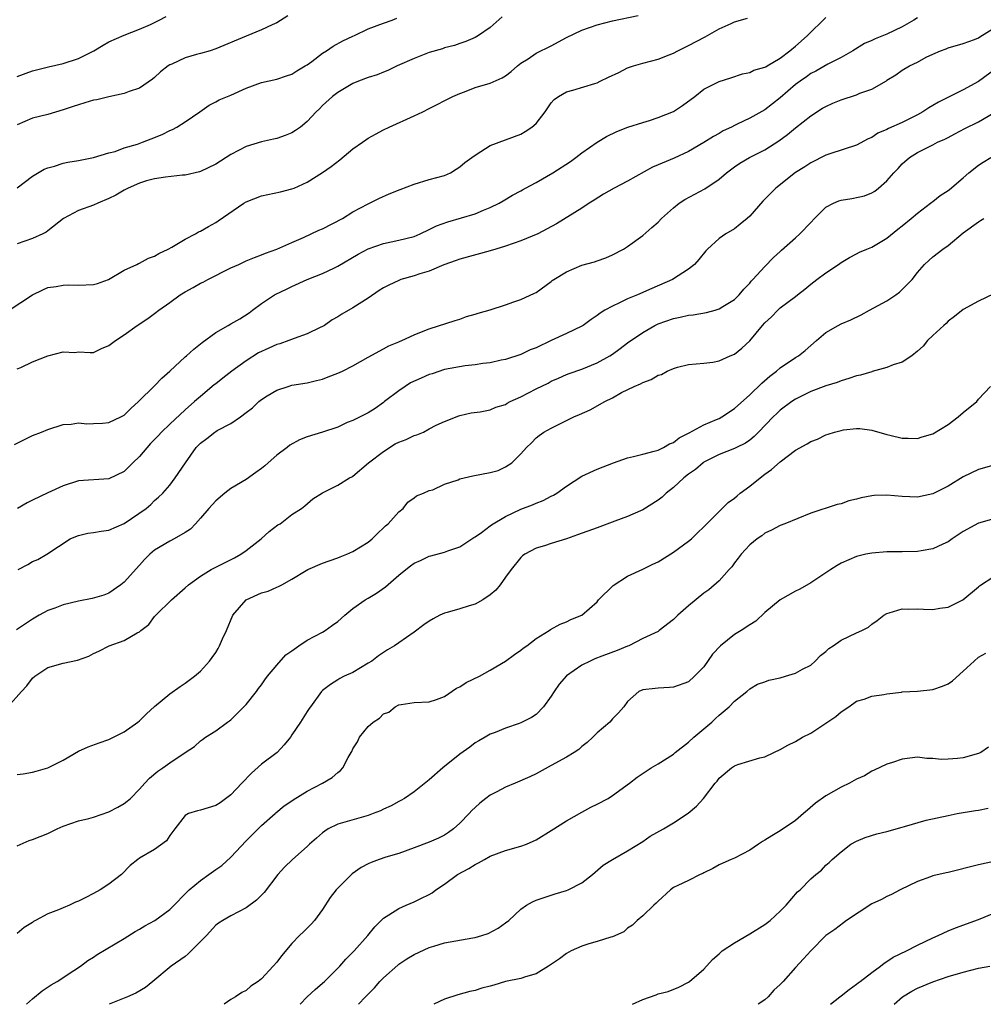
# Model space of a CAD drawing. Units: inches. Extents: x 2520000 to 2523000, y 1539000 to 1542000.
# Drawn here: x 2520465 to 2520592, y 1539000 to 1539129 of the extents above; entities that cross this region are included whole.
import ezdxf

# ---------------------------------------------------------------- set-up
doc = ezdxf.new("R2010")
doc.units = ezdxf.units.IN
doc.header["$MEASUREMENT"] = 0
doc.layers.add('LD25201539_2ft', color=74, linetype='Continuous')

msp = doc.modelspace()

# ---------------------------------------------------------------- linework, layer by layer
at = {"layer": 'LD25201539_2ft'}
for points, elevation in [([(2520463.93, 1539091), (2520467, 1539093), (2520468.34, 1539093.66), (2520469, 1539093.96), (2520470.11, 1539094.11), (2520471, 1539094.28), (2520471.7, 1539094.3), (2520473, 1539094.26), (2520475, 1539094.37), (2520475.5, 1539094.5), (2520476.97, 1539095), (2520479, 1539096.25), (2520480.67, 1539097), (2520480.88, 1539097.12), (2520481, 1539097.15), (2520482.18, 1539097.82), (2520483, 1539098.07), (2520483.57, 1539098.43), (2520484.78, 1539099), (2520485.27, 1539099.27), (2520487, 1539100.31), (2520488.36, 1539101), (2520488.76, 1539101.24), (2520489, 1539101.33), (2520490.05, 1539101.95), (2520491, 1539102.5), (2520491.31, 1539102.69), (2520494.68, 1539105), (2520495, 1539105.2), (2520497, 1539105.99), (2520499.5, 1539106.5), (2520501, 1539106.89), (2520501.29, 1539107), (2520503, 1539107.76), (2520505, 1539109.02), (2520506.16, 1539109.84), (2520507.29, 1539110.71), (2520509, 1539112.14), (2520510.25, 1539113), (2520510.68, 1539113.32), (2520511, 1539113.54), (2520511.93, 1539114.07), (2520513, 1539114.64), (2520513.74, 1539115), (2520517, 1539116.45), (2520518.14, 1539117), (2520519, 1539117.42), (2520522.07, 1539119), (2520523, 1539119.41), (2520523.63, 1539119.63), (2520525, 1539120.16), (2520527, 1539120.77), (2520528.57, 1539121.43), (2520529, 1539121.71), (2520529.73, 1539122.27), (2520530.56, 1539123), (2520531, 1539123.35), (2520531.95, 1539123.95), (2520533, 1539124.66), (2520535, 1539125.65), (2520537, 1539126.72), (2520539, 1539127.7), (2520541, 1539128.39), (2520543, 1539128.9), (2520546.39, 1539129.61)], 7848), ([(2520500.44, 1539129.56), (2520499, 1539128.66), (2520498.39, 1539128.39), (2520497, 1539127.72), (2520495, 1539126.93), (2520491, 1539125.23), (2520490.28, 1539125), (2520489, 1539124.65), (2520488.49, 1539124.49), (2520487, 1539124.08), (2520485.25, 1539123.25), (2520485, 1539123.15), (2520484.76, 1539123), (2520483.76, 1539122.24), (2520483, 1539121.5), (2520482.72, 1539121.28), (2520481, 1539120.1), (2520479.66, 1539119.66), (2520479, 1539119.39), (2520477, 1539118.96), (2520475.42, 1539118.58), (2520475, 1539118.5), (2520473.85, 1539118.15), (2520473, 1539117.92), (2520472.32, 1539117.68), (2520471, 1539117.26), (2520469, 1539116.66), (2520467, 1539116.14), (2520465, 1539115.29)], 7842), ([(2520465, 1539121.64), (2520467, 1539122.37), (2520469.1, 1539122.9), (2520471, 1539123.32), (2520473, 1539123.97), (2520475.05, 1539125), (2520476.25, 1539125.75), (2520477, 1539126.17), (2520479, 1539127.04), (2520481, 1539127.83), (2520482.46, 1539128.46), (2520483.6, 1539129), (2520484.52, 1539129.48)], 7840), ([(2520528.55, 1539129.45), (2520527, 1539128.05), (2520525.46, 1539127), (2520525, 1539126.73), (2520523.79, 1539126.21), (2520523, 1539125.96), (2520522.3, 1539125.7), (2520521, 1539125.36), (2520520.73, 1539125.27), (2520519, 1539124.77), (2520517, 1539124), (2520514.8, 1539123), (2520513.58, 1539122.42), (2520513, 1539122.17), (2520512.15, 1539121.85), (2520511, 1539121.47), (2520509.72, 1539121), (2520509, 1539120.71), (2520507, 1539119.54), (2520506.3, 1539119), (2520505, 1539117.8), (2520504.61, 1539117.39), (2520504.18, 1539117), (2520503, 1539115.71), (2520502.12, 1539115), (2520501.47, 1539114.53), (2520501, 1539114.25), (2520500.11, 1539113.89), (2520499, 1539113.49), (2520498.6, 1539113.4), (2520497, 1539113.07), (2520495, 1539112.46), (2520493, 1539111.38), (2520491, 1539110.14), (2520489, 1539109.17), (2520488.87, 1539109.13), (2520487, 1539108.68), (2520486.67, 1539108.67), (2520484.44, 1539108.44), (2520483, 1539108.21), (2520481.94, 1539107.94), (2520481, 1539107.65), (2520479.51, 1539107), (2520479.19, 1539106.81), (2520479, 1539106.73), (2520477.93, 1539106.07), (2520477, 1539105.61), (2520475.54, 1539105), (2520475, 1539104.75), (2520473, 1539104.05), (2520471.04, 1539103), (2520469, 1539101.4), (2520468.77, 1539101.23), (2520468.33, 1539101), (2520467, 1539100.39), (2520465, 1539099.67)], 7846), ([(2520464.62, 1539073.38), (2520465.94, 1539074.06), (2520467, 1539074.56), (2520468.18, 1539075), (2520469, 1539075.35), (2520471, 1539076), (2520472.07, 1539076.07), (2520473, 1539076.21), (2520474.09, 1539076.09), (2520475, 1539076.12), (2520476.18, 1539076.18), (2520477, 1539076.27), (2520478.56, 1539077), (2520479, 1539077.23), (2520479.88, 1539078.12), (2520480.88, 1539079), (2520483, 1539081.07), (2520483.93, 1539082.07), (2520484.97, 1539083), (2520487, 1539084.87), (2520487.16, 1539085), (2520488.13, 1539085.87), (2520489.23, 1539086.77), (2520491, 1539088.07), (2520492.63, 1539089), (2520493, 1539089.19), (2520494.15, 1539089.85), (2520495.37, 1539090.63), (2520495.83, 1539091), (2520497, 1539091.86), (2520498.72, 1539093), (2520498.9, 1539093.1), (2520500.28, 1539093.73), (2520501, 1539094.08), (2520503, 1539095), (2520505, 1539095.79), (2520506.56, 1539096.56), (2520507, 1539096.76), (2520509.66, 1539098.34), (2520511, 1539099.05), (2520513, 1539099.73), (2520515, 1539100.16), (2520517, 1539100.66), (2520517.79, 1539101), (2520519, 1539101.56), (2520519.95, 1539102.05), (2520521.42, 1539102.58), (2520525, 1539103.64), (2520526.12, 1539104.12), (2520527, 1539104.45), (2520528.16, 1539105), (2520528.69, 1539105.31), (2520529.92, 1539106.08), (2520531, 1539106.63), (2520531.22, 1539106.78), (2520531.62, 1539107), (2520533, 1539107.72), (2520535.18, 1539109), (2520537.5, 1539110.5), (2520538.23, 1539111), (2520539, 1539111.6), (2520541, 1539113), (2520542.24, 1539113.76), (2520543.57, 1539114.43), (2520545.04, 1539114.96), (2520547, 1539115.6), (2520547.86, 1539115.86), (2520549, 1539116.24), (2520551, 1539117.04), (2520552.19, 1539117.81), (2520553.82, 1539119), (2520555, 1539119.95), (2520557, 1539120.97), (2520558.54, 1539121.46), (2520560.04, 1539121.96), (2520561, 1539122.15), (2520561.56, 1539122.44), (2520563, 1539122.83), (2520563.1, 1539122.9), (2520563.28, 1539123), (2520565, 1539124.02), (2520566.27, 1539125), (2520567, 1539125.59), (2520567.74, 1539126.26), (2520568.6, 1539127), (2520571, 1539129.37)], 7852), ([(2520465, 1539083.28), (2520465.46, 1539083.46), (2520467, 1539084.2), (2520469, 1539084.99), (2520471, 1539085.52), (2520472.54, 1539085.46), (2520473, 1539085.53), (2520474.56, 1539085.44), (2520475, 1539085.44), (2520476.02, 1539085.98), (2520477, 1539086.34), (2520477.85, 1539087), (2520479, 1539087.77), (2520480.7, 1539089), (2520482.09, 1539089.91), (2520483, 1539090.56), (2520483.54, 1539091), (2520485, 1539092.01), (2520486.36, 1539093), (2520487, 1539093.4), (2520488.04, 1539093.96), (2520489, 1539094.51), (2520489.34, 1539094.66), (2520489.99, 1539095), (2520493, 1539096.52), (2520494.02, 1539097), (2520495, 1539097.44), (2520496.11, 1539097.89), (2520497, 1539098.23), (2520497.53, 1539098.47), (2520499, 1539098.98), (2520501, 1539099.88), (2520502.5, 1539100.5), (2520504.54, 1539101.46), (2520505, 1539101.65), (2520507.62, 1539103), (2520509, 1539103.87), (2520511, 1539104.94), (2520512.37, 1539105.63), (2520513.75, 1539106.25), (2520515.17, 1539106.83), (2520517, 1539107.53), (2520519, 1539108.11), (2520521, 1539108.65), (2520521.77, 1539109), (2520522.54, 1539109.46), (2520523, 1539109.76), (2520523.65, 1539110.35), (2520524.58, 1539111), (2520525, 1539111.32), (2520525.77, 1539111.77), (2520527, 1539112.57), (2520531, 1539114.08), (2520531.58, 1539114.42), (2520532.44, 1539115), (2520533, 1539115.48), (2520534.21, 1539117), (2520535, 1539118.15), (2520535.39, 1539118.61), (2520535.92, 1539119), (2520537, 1539119.62), (2520537.82, 1539119.82), (2520540.7, 1539120.7), (2520541, 1539120.81), (2520541.42, 1539121), (2520542.48, 1539121.52), (2520543.84, 1539122.16), (2520545, 1539122.74), (2520545.78, 1539123), (2520547, 1539123.38), (2520549, 1539123.89), (2520550.45, 1539124.45), (2520551, 1539124.68), (2520551.59, 1539125), (2520552.53, 1539125.47), (2520553, 1539125.69), (2520555.16, 1539126.84), (2520557, 1539127.87), (2520558.58, 1539128.58), (2520559, 1539128.77), (2520560.71, 1539129.29)], 7850), ([(2520465, 1539107.03), (2520467, 1539108.55), (2520468.53, 1539109.46), (2520469, 1539109.67), (2520469.89, 1539109.89), (2520471, 1539110.27), (2520471.6, 1539110.4), (2520473, 1539110.62), (2520475, 1539110.99), (2520477, 1539111.61), (2520477.81, 1539111.81), (2520479, 1539112.25), (2520480.77, 1539112.77), (2520481.42, 1539113), (2520482.54, 1539113.46), (2520483.98, 1539114.02), (2520485, 1539114.54), (2520485.33, 1539114.67), (2520485.93, 1539115), (2520487, 1539115.69), (2520488.93, 1539117), (2520490.14, 1539117.86), (2520491, 1539118.31), (2520491.44, 1539118.56), (2520493, 1539119.19), (2520495, 1539120.08), (2520497, 1539120.85), (2520499, 1539121.28), (2520500.28, 1539121.72), (2520501, 1539121.95), (2520501.63, 1539122.37), (2520502.73, 1539123), (2520503, 1539123.17), (2520503.61, 1539123.61), (2520505, 1539124.66), (2520505.53, 1539125), (2520506.39, 1539125.61), (2520507.69, 1539126.31), (2520509, 1539126.92), (2520509.2, 1539127), (2520511, 1539127.85), (2520513, 1539128.62), (2520514.14, 1539129), (2520514.74, 1539129.26)], 7844), ([(2520583, 1539129.3), (2520582.51, 1539129), (2520581, 1539128.12), (2520579, 1539127.17), (2520577.44, 1539126.56), (2520577, 1539126.32), (2520576.06, 1539125.94), (2520574.53, 1539125), (2520573, 1539124.13), (2520571.23, 1539123.23), (2520569.68, 1539122.32), (2520569, 1539122), (2520568.43, 1539121.57), (2520567.6, 1539121), (2520567, 1539120.56), (2520565, 1539118.84), (2520563, 1539117.26), (2520561, 1539116.16), (2520559.38, 1539115.38), (2520559, 1539115.21), (2520558.6, 1539115), (2520557.52, 1539114.48), (2520557, 1539114.17), (2520556.24, 1539113.76), (2520555, 1539112.96), (2520553, 1539111.79), (2520551.08, 1539110.92), (2520549, 1539110.05), (2520548.27, 1539109.73), (2520545, 1539107.91), (2520543.23, 1539107), (2520541.82, 1539106.18), (2520540.6, 1539105.4), (2520539.95, 1539105), (2520539, 1539104.37), (2520535.69, 1539102.31), (2520533.22, 1539101), (2520531, 1539100.08), (2520529, 1539099.38), (2520527.73, 1539099), (2520527, 1539098.76), (2520523, 1539097.69), (2520522.51, 1539097.49), (2520520.92, 1539096.92), (2520519, 1539096.09), (2520517.75, 1539095.75), (2520517, 1539095.49), (2520515.28, 1539095), (2520515, 1539094.9), (2520513.71, 1539094.29), (2520513, 1539093.9), (2520512.45, 1539093.55), (2520511, 1539092.56), (2520509, 1539091.31), (2520507.52, 1539090.48), (2520507, 1539090.12), (2520506.27, 1539089.73), (2520505.25, 1539089), (2520505, 1539088.84), (2520504.71, 1539088.71), (2520503, 1539087.88), (2520501.28, 1539087.28), (2520500.61, 1539087), (2520499.41, 1539086.59), (2520499, 1539086.47), (2520497.97, 1539086.03), (2520496.61, 1539085.39), (2520495, 1539084.37), (2520493.13, 1539083), (2520491.92, 1539082.08), (2520491, 1539081.34), (2520490.8, 1539081.2), (2520489, 1539079.69), (2520488.24, 1539079), (2520487, 1539077.94), (2520485, 1539076.07), (2520483.91, 1539075), (2520483.47, 1539074.53), (2520482.47, 1539073.53), (2520481, 1539071.82), (2520480.13, 1539071), (2520479.58, 1539070.42), (2520479, 1539069.85), (2520477, 1539068.88), (2520473, 1539068.6), (2520471, 1539067.98), (2520469, 1539067.06), (2520467, 1539066.09), (2520466.28, 1539065.72), (2520465.02, 1539065)], 7854), ([(2520465.12, 1539057), (2520466.36, 1539057.64), (2520467, 1539058.04), (2520467.7, 1539058.3), (2520468.87, 1539059), (2520471.94, 1539061), (2520472.66, 1539061.34), (2520473, 1539061.47), (2520474.24, 1539061.76), (2520475, 1539061.86), (2520475.97, 1539062.03), (2520477, 1539062.15), (2520479, 1539063.01), (2520481.87, 1539065), (2520482.49, 1539065.51), (2520483, 1539066.04), (2520483.52, 1539066.48), (2520484.08, 1539067), (2520485, 1539068.06), (2520485.71, 1539069), (2520487.05, 1539071), (2520488.45, 1539073), (2520489, 1539073.56), (2520489.85, 1539074.15), (2520490.88, 1539075), (2520491, 1539075.08), (2520491.2, 1539075.2), (2520493, 1539076.12), (2520494.27, 1539077), (2520495, 1539077.59), (2520495.82, 1539078.18), (2520496.65, 1539079), (2520497, 1539079.28), (2520497.75, 1539079.75), (2520499, 1539080.49), (2520500.52, 1539081), (2520501, 1539081.14), (2520503, 1539081.45), (2520504.23, 1539081.77), (2520505, 1539081.93), (2520505.74, 1539082.27), (2520507, 1539082.72), (2520507.62, 1539083), (2520509, 1539083.71), (2520511, 1539084.84), (2520513, 1539085.91), (2520513.7, 1539086.3), (2520515, 1539086.84), (2520515.1, 1539086.9), (2520515.39, 1539087), (2520517, 1539087.76), (2520518.22, 1539088.22), (2520519, 1539088.56), (2520522.38, 1539089.62), (2520523, 1539089.82), (2520523.86, 1539090.14), (2520525, 1539090.45), (2520525.4, 1539090.6), (2520527, 1539091.03), (2520529, 1539091.69), (2520530.08, 1539092.08), (2520531, 1539092.39), (2520532.8, 1539093.2), (2520533, 1539093.32), (2520535, 1539094.75), (2520535.13, 1539094.87), (2520535.31, 1539095), (2520537, 1539096.02), (2520539, 1539096.9), (2520540.67, 1539097.33), (2520541, 1539097.47), (2520542.16, 1539097.84), (2520543, 1539098.23), (2520544.45, 1539099), (2520545, 1539099.34), (2520547, 1539100.79), (2520548.17, 1539101.83), (2520549, 1539102.53), (2520549.44, 1539103), (2520551, 1539104.39), (2520551.74, 1539105), (2520552.48, 1539105.52), (2520555.11, 1539106.89), (2520557, 1539108.18), (2520557.95, 1539109), (2520559, 1539109.79), (2520559.73, 1539110.27), (2520560.97, 1539111), (2520563, 1539112.03), (2520564.82, 1539113.18), (2520565.97, 1539114.03), (2520567, 1539114.9), (2520569, 1539116.47), (2520570.55, 1539117.45), (2520571, 1539117.7), (2520571.89, 1539118.11), (2520573, 1539118.58), (2520575, 1539119.23), (2520575.42, 1539119.42), (2520577, 1539119.95), (2520578.93, 1539121.07), (2520579, 1539121.14), (2520580.14, 1539121.86), (2520581, 1539122.45), (2520581.96, 1539123), (2520583, 1539123.5), (2520584.14, 1539124.14), (2520585, 1539124.57), (2520586, 1539125), (2520586.74, 1539125.26), (2520587, 1539125.4), (2520589, 1539125.95), (2520590.47, 1539126.47), (2520591, 1539126.7), (2520591.17, 1539126.83), (2520593, 1539127.97)], 7856), ([(2520593.32, 1539122.68), (2520591, 1539120.95), (2520589, 1539119.87), (2520587.08, 1539118.92), (2520585.75, 1539118.25), (2520585, 1539117.8), (2520584.47, 1539117.53), (2520583.71, 1539117), (2520583, 1539116.61), (2520581, 1539115.61), (2520579.21, 1539114.79), (2520579, 1539114.66), (2520577.81, 1539114.19), (2520577, 1539113.61), (2520576.54, 1539113.46), (2520575, 1539112.63), (2520571.49, 1539111.49), (2520571, 1539111.31), (2520569, 1539110.32), (2520568.23, 1539109.77), (2520567, 1539109.06), (2520564.44, 1539107), (2520563.73, 1539106.27), (2520562.73, 1539105.27), (2520561, 1539103.31), (2520560.68, 1539103), (2520559.75, 1539102.25), (2520559, 1539101.67), (2520557.86, 1539101), (2520557, 1539100.4), (2520555.47, 1539099), (2520555.24, 1539098.76), (2520554.35, 1539097.65), (2520553.77, 1539097), (2520553, 1539096.36), (2520550.89, 1539095), (2520548.17, 1539093.83), (2520546.29, 1539093), (2520545, 1539092.46), (2520543.94, 1539091.94), (2520543, 1539091.53), (2520542.02, 1539091), (2520541.39, 1539090.61), (2520541, 1539090.3), (2520540.22, 1539089.78), (2520539.17, 1539089), (2520539, 1539088.9), (2520537, 1539087.92), (2520535, 1539087), (2520533, 1539086.05), (2520532.22, 1539085.78), (2520531, 1539085.18), (2520529, 1539084.54), (2520528.42, 1539084.42), (2520527, 1539084.1), (2520526, 1539084), (2520525, 1539083.81), (2520523.69, 1539083.69), (2520521, 1539083.2), (2520519.36, 1539082.64), (2520519, 1539082.54), (2520517.93, 1539082.07), (2520516.55, 1539081.45), (2520515.82, 1539081), (2520515, 1539080.4), (2520513.12, 1539079), (2520513, 1539078.89), (2520511.9, 1539078.1), (2520511, 1539077.55), (2520509, 1539076.54), (2520508.25, 1539076.25), (2520507, 1539075.66), (2520505, 1539075.01), (2520503, 1539074.39), (2520502.01, 1539073.99), (2520500.7, 1539073.3), (2520500.35, 1539073), (2520499, 1539071.97), (2520497.88, 1539071), (2520497.43, 1539070.57), (2520497, 1539070.22), (2520496.28, 1539069.72), (2520495, 1539068.8), (2520493, 1539067.6), (2520492.19, 1539067), (2520491, 1539065.99), (2520490.11, 1539065), (2520489, 1539063.71), (2520488.36, 1539063), (2520487.7, 1539062.3), (2520487, 1539061.84), (2520485.56, 1539061), (2520485, 1539060.7), (2520483, 1539059.53), (2520482.35, 1539059), (2520481.69, 1539058.31), (2520481, 1539057.57), (2520479, 1539055.35), (2520478.57, 1539055), (2520477, 1539053.91), (2520476.36, 1539053.64), (2520474.82, 1539053.18), (2520473, 1539052.84), (2520471, 1539052.36), (2520469.93, 1539051.93), (2520469, 1539051.61), (2520467.87, 1539051), (2520467, 1539050.49), (2520464.9, 1539049.1)], 7858), ([(2520463.75, 1539039), (2520465.54, 1539041), (2520466.26, 1539041.74), (2520467, 1539042.74), (2520467.28, 1539043), (2520469, 1539044.13), (2520471, 1539044.72), (2520472.88, 1539045.12), (2520474.36, 1539045.64), (2520475, 1539045.98), (2520475.7, 1539046.3), (2520477.02, 1539047), (2520479, 1539047.67), (2520480.69, 1539048.69), (2520481, 1539048.83), (2520481.18, 1539049), (2520482.22, 1539049.78), (2520483, 1539050.84), (2520483.08, 1539050.92), (2520483.14, 1539051), (2520485.19, 1539053), (2520487, 1539054.58), (2520487.44, 1539055), (2520489, 1539056.12), (2520490.42, 1539057), (2520491, 1539057.31), (2520492.14, 1539057.86), (2520493.46, 1539058.54), (2520494.28, 1539059), (2520495, 1539059.5), (2520496.98, 1539061), (2520498.03, 1539061.97), (2520499.16, 1539062.84), (2520499.44, 1539063), (2520501, 1539064.19), (2520502.26, 1539065), (2520502.67, 1539065.33), (2520503.75, 1539066.25), (2520505, 1539067.06), (2520507, 1539068.04), (2520508.56, 1539069), (2520508.84, 1539069.16), (2520509, 1539069.22), (2520511.04, 1539071), (2520513, 1539072.48), (2520514.55, 1539073.45), (2520515, 1539073.68), (2520515.96, 1539074.04), (2520517, 1539074.57), (2520517.37, 1539074.63), (2520518.23, 1539075), (2520519, 1539075.45), (2520519.91, 1539075.91), (2520521, 1539076.38), (2520522.87, 1539077.13), (2520523, 1539077.18), (2520524.48, 1539077.52), (2520525.66, 1539077.66), (2520527, 1539077.91), (2520527.73, 1539078.27), (2520529, 1539078.64), (2520529.21, 1539078.79), (2520529.61, 1539079), (2520531, 1539079.65), (2520533, 1539080.68), (2520534.57, 1539081.43), (2520535, 1539081.67), (2520535.94, 1539082.06), (2520537, 1539082.54), (2520537.33, 1539082.67), (2520539, 1539083.26), (2520541, 1539084.07), (2520542.65, 1539085), (2520543, 1539085.23), (2520544.03, 1539085.97), (2520545, 1539086.7), (2520547, 1539088.08), (2520548.56, 1539089), (2520549, 1539089.21), (2520551, 1539089.92), (2520551.91, 1539090.09), (2520553, 1539090.33), (2520553.61, 1539090.39), (2520555.33, 1539090.67), (2520556.48, 1539091), (2520557, 1539091.17), (2520557.47, 1539091.47), (2520559, 1539092.41), (2520559.64, 1539093), (2520560.25, 1539093.75), (2520561, 1539094.52), (2520561.21, 1539094.79), (2520561.43, 1539095), (2520563, 1539096.72), (2520564.11, 1539097.89), (2520565, 1539098.7), (2520565.15, 1539098.85), (2520567, 1539100.46), (2520567.59, 1539101), (2520569, 1539102.47), (2520569.49, 1539103), (2520571, 1539104.5), (2520571.98, 1539105), (2520572.69, 1539105.31), (2520573, 1539105.41), (2520574.39, 1539105.61), (2520576.03, 1539105.97), (2520577, 1539106.36), (2520577.4, 1539106.6), (2520577.88, 1539107), (2520579, 1539107.96), (2520579.91, 1539109), (2520580.45, 1539109.55), (2520581, 1539110.16), (2520581.96, 1539111), (2520583, 1539111.65), (2520584.38, 1539112.38), (2520585, 1539112.68), (2520585.62, 1539113), (2520586.6, 1539113.4), (2520587, 1539113.63), (2520587.91, 1539114.09), (2520589.21, 1539114.79), (2520591, 1539115.69), (2520593, 1539116.88)], 7860), ([(2520465, 1539030.12), (2520465.78, 1539030.22), (2520467, 1539030.44), (2520467.45, 1539030.55), (2520469, 1539031), (2520471, 1539032.02), (2520473, 1539033.17), (2520474.27, 1539033.73), (2520475.72, 1539034.28), (2520477, 1539034.7), (2520477.6, 1539035), (2520479, 1539035.71), (2520480.81, 1539037), (2520481, 1539037.16), (2520481.94, 1539038.06), (2520483, 1539039.02), (2520485, 1539040.71), (2520486.35, 1539041.65), (2520487, 1539042.08), (2520488.22, 1539043), (2520489, 1539043.69), (2520490.17, 1539045), (2520490.54, 1539045.46), (2520491, 1539046.13), (2520491.34, 1539046.66), (2520491.52, 1539047), (2520491.89, 1539047.89), (2520492.4, 1539049), (2520493.26, 1539051), (2520495, 1539053), (2520497, 1539053.92), (2520497.86, 1539054.14), (2520499, 1539054.7), (2520499.24, 1539054.76), (2520499.66, 1539055), (2520501, 1539055.72), (2520502.88, 1539056.88), (2520503.1, 1539057), (2520505, 1539057.83), (2520505.86, 1539058.14), (2520507, 1539058.51), (2520507.33, 1539058.67), (2520508.19, 1539059), (2520509, 1539059.34), (2520511, 1539060.6), (2520511.5, 1539061), (2520512.24, 1539061.76), (2520513, 1539062.45), (2520513.27, 1539062.73), (2520513.59, 1539063), (2520515, 1539064.55), (2520515.58, 1539065), (2520516.18, 1539065.82), (2520517, 1539066.37), (2520517.33, 1539066.67), (2520518.23, 1539067), (2520519, 1539067.35), (2520519.46, 1539067.46), (2520521, 1539068.18), (2520522.77, 1539068.77), (2520523, 1539068.87), (2520524.72, 1539069.28), (2520527, 1539069.7), (2520528.01, 1539069.99), (2520529, 1539070.45), (2520529.82, 1539071), (2520531, 1539072.18), (2520531.76, 1539073), (2520532.39, 1539073.61), (2520533, 1539074.26), (2520533.42, 1539074.58), (2520534.03, 1539075), (2520535, 1539075.52), (2520537.95, 1539077), (2520538.7, 1539077.3), (2520540.09, 1539077.91), (2520542, 1539079), (2520543, 1539079.52), (2520544.18, 1539080.18), (2520545.88, 1539081), (2520546.68, 1539081.32), (2520547, 1539081.52), (2520548.09, 1539081.91), (2520549, 1539082.47), (2520549.42, 1539082.58), (2520550.19, 1539083), (2520551, 1539083.35), (2520551.52, 1539083.52), (2520553, 1539083.86), (2520555, 1539084.05), (2520556.19, 1539084.19), (2520557, 1539084.37), (2520558.46, 1539085), (2520559, 1539085.21), (2520559.98, 1539086.02), (2520561, 1539086.97), (2520562.68, 1539089), (2520563, 1539089.33), (2520563.87, 1539090.13), (2520564.69, 1539091), (2520565, 1539091.28), (2520567, 1539092.8), (2520567.28, 1539093), (2520568.25, 1539093.75), (2520569, 1539094.42), (2520569.82, 1539095), (2520571, 1539095.9), (2520572.66, 1539097), (2520573, 1539097.25), (2520574.09, 1539097.91), (2520575, 1539098.36), (2520575.41, 1539098.59), (2520576.37, 1539099), (2520577, 1539099.24), (2520579, 1539100.41), (2520580.41, 1539101.59), (2520581, 1539102.04), (2520582.18, 1539103), (2520583, 1539103.72), (2520584.71, 1539105), (2520584.86, 1539105.14), (2520585, 1539105.22), (2520585.99, 1539106.01), (2520587, 1539106.66), (2520587.19, 1539106.81), (2520589, 1539108.34), (2520589.74, 1539109), (2520591, 1539110.01), (2520591.6, 1539110.4), (2520592.6, 1539111)], 7862), ([(2520465, 1539020.79), (2520466.53, 1539021.47), (2520467, 1539021.61), (2520469, 1539022.41), (2520470.21, 1539023), (2520471, 1539023.34), (2520473, 1539024.03), (2520474.36, 1539024.36), (2520475, 1539024.54), (2520477, 1539025.21), (2520478.17, 1539025.83), (2520479, 1539026.33), (2520479.39, 1539026.61), (2520479.82, 1539027), (2520481, 1539028.21), (2520481.7, 1539029), (2520482.34, 1539029.66), (2520483.43, 1539030.57), (2520484.07, 1539031), (2520485, 1539031.67), (2520487, 1539033.03), (2520488.22, 1539033.78), (2520489, 1539034.53), (2520489.28, 1539034.72), (2520489.67, 1539035), (2520491, 1539035.85), (2520492.55, 1539037), (2520492.83, 1539037.17), (2520493, 1539037.3), (2520495, 1539039.3), (2520496.34, 1539041), (2520496.61, 1539041.39), (2520497, 1539041.89), (2520497.45, 1539042.55), (2520497.81, 1539043), (2520499, 1539044.45), (2520500.19, 1539045.81), (2520501, 1539046.35), (2520501.92, 1539047), (2520503, 1539047.72), (2520505, 1539048.79), (2520505.36, 1539049), (2520506.32, 1539049.68), (2520507, 1539050.19), (2520507.94, 1539051), (2520509, 1539051.87), (2520510.59, 1539053), (2520511, 1539053.26), (2520512.09, 1539053.91), (2520513.26, 1539054.74), (2520515, 1539056.24), (2520515.92, 1539057), (2520516.54, 1539057.46), (2520517, 1539057.82), (2520517.84, 1539058.16), (2520519, 1539058.76), (2520519.21, 1539058.79), (2520521, 1539059.27), (2520521.44, 1539059.44), (2520523, 1539059.97), (2520524.82, 1539061.18), (2520525, 1539061.26), (2520525.85, 1539061.85), (2520527, 1539062.71), (2520527.16, 1539062.84), (2520529, 1539063.96), (2520531, 1539064.89), (2520532.52, 1539065.48), (2520533, 1539065.7), (2520533.95, 1539066.05), (2520535, 1539066.6), (2520535.28, 1539066.72), (2520535.74, 1539067), (2520537, 1539067.91), (2520539, 1539069.24), (2520541, 1539070.14), (2520543.14, 1539071), (2520545, 1539071.63), (2520545.79, 1539071.79), (2520547, 1539072.11), (2520548.49, 1539072.49), (2520549, 1539072.65), (2520549.71, 1539073), (2520550.51, 1539073.49), (2520551, 1539073.66), (2520551.75, 1539074.25), (2520553, 1539074.87), (2520553.08, 1539074.92), (2520555, 1539075.94), (2520556.65, 1539076.65), (2520557, 1539076.81), (2520557.37, 1539077), (2520559, 1539078.1), (2520561, 1539079.9), (2520562.58, 1539081.42), (2520563.65, 1539082.35), (2520564.5, 1539083), (2520565, 1539083.44), (2520567, 1539084.77), (2520567.4, 1539085), (2520568.28, 1539085.72), (2520569, 1539086.37), (2520569.78, 1539087), (2520571, 1539088.06), (2520572.62, 1539089), (2520573, 1539089.19), (2520574.28, 1539089.72), (2520575.61, 1539090.39), (2520576.69, 1539091), (2520579, 1539092.22), (2520580.16, 1539093), (2520580.65, 1539093.35), (2520581, 1539093.69), (2520582.28, 1539095), (2520583, 1539095.95), (2520583.93, 1539097), (2520584.5, 1539097.5), (2520585, 1539097.97), (2520586.34, 1539099), (2520587, 1539099.45), (2520589, 1539101.12), (2520591, 1539102.58), (2520591.27, 1539102.73), (2520591.69, 1539103)], 7864), ([(2520593, 1539093.12), (2520591, 1539092.19), (2520589, 1539091.1), (2520587.85, 1539090.15), (2520587, 1539089.53), (2520586.74, 1539089.26), (2520586.44, 1539089), (2520585, 1539087.68), (2520584.31, 1539087), (2520583.73, 1539086.27), (2520583, 1539085.62), (2520582.26, 1539085), (2520581, 1539084.16), (2520579.82, 1539083.82), (2520579, 1539083.46), (2520577.06, 1539082.94), (2520577, 1539082.93), (2520575.52, 1539082.48), (2520575, 1539082.37), (2520573.98, 1539082.02), (2520573, 1539081.73), (2520572.48, 1539081.52), (2520571, 1539081.06), (2520569, 1539080.31), (2520567, 1539079.32), (2520566.54, 1539079), (2520565, 1539077.87), (2520564.55, 1539077.45), (2520564.09, 1539077), (2520562.14, 1539075), (2520561.59, 1539074.41), (2520561, 1539073.94), (2520560.44, 1539073.56), (2520559.28, 1539073), (2520559, 1539072.85), (2520557, 1539072.07), (2520555, 1539071.08), (2520554.89, 1539071), (2520553.88, 1539070.12), (2520553, 1539069.5), (2520552.38, 1539069), (2520551, 1539067.73), (2520550.05, 1539067), (2520549.51, 1539066.49), (2520549, 1539066.07), (2520547, 1539064.8), (2520546.67, 1539064.67), (2520545, 1539063.93), (2520543.33, 1539063.33), (2520541, 1539062.47), (2520538.45, 1539061.55), (2520536.97, 1539061.03), (2520535, 1539060.41), (2520534.11, 1539060.11), (2520533, 1539059.79), (2520531.53, 1539059), (2520531.23, 1539058.77), (2520531, 1539058.57), (2520529.72, 1539057), (2520529, 1539056.01), (2520528.28, 1539055), (2520527.73, 1539054.27), (2520527, 1539053.67), (2520526.02, 1539053), (2520525, 1539052.46), (2520524.24, 1539052.24), (2520523, 1539051.84), (2520521.36, 1539051.36), (2520521, 1539051.28), (2520520.38, 1539051), (2520519.49, 1539050.51), (2520519, 1539050.22), (2520518.27, 1539049.73), (2520517, 1539048.79), (2520515, 1539047.39), (2520514.42, 1539047), (2520513.54, 1539046.46), (2520513, 1539046.1), (2520512.34, 1539045.66), (2520511.45, 1539045), (2520511, 1539044.7), (2520509, 1539043.48), (2520507.86, 1539043), (2520507.27, 1539042.73), (2520507, 1539042.53), (2520506.07, 1539041.93), (2520505, 1539041.15), (2520504.86, 1539041), (2520503.44, 1539039), (2520503.24, 1539038.76), (2520503, 1539038.39), (2520502.13, 1539037), (2520501, 1539035.32), (2520500.81, 1539035), (2520500, 1539034), (2520499.04, 1539033), (2520497, 1539031.48), (2520495.69, 1539030.31), (2520494.41, 1539029), (2520493, 1539027.44), (2520491.57, 1539026.43), (2520491, 1539026.06), (2520489, 1539025.46), (2520488.62, 1539025.38), (2520487.43, 1539025), (2520487, 1539024.75), (2520485.64, 1539023), (2520485, 1539022.14), (2520484.57, 1539021.43), (2520483, 1539020.31), (2520481, 1539019.14), (2520480.8, 1539019), (2520479.81, 1539018.19), (2520478.67, 1539017), (2520477, 1539015.76), (2520475.86, 1539015), (2520475, 1539014.54), (2520473.98, 1539014.02), (2520473, 1539013.5), (2520472.63, 1539013.37), (2520471.83, 1539013), (2520471, 1539012.66), (2520470.39, 1539012.39), (2520469, 1539011.87), (2520467.39, 1539011), (2520467.14, 1539010.86), (2520467, 1539010.74), (2520465.91, 1539010.09), (2520465, 1539009.3)], 7866), ([(2520466.2, 1539000), (2520467, 1539000.71), (2520468.24, 1539001.76), (2520469.45, 1539002.55), (2520470.24, 1539003), (2520472.41, 1539004.41), (2520473.28, 1539005), (2520474.24, 1539005.76), (2520475, 1539006.2), (2520475.48, 1539006.52), (2520479, 1539008.62), (2520480.45, 1539009.55), (2520481, 1539009.84), (2520481.72, 1539010.28), (2520483.01, 1539010.99), (2520485, 1539012.41), (2520485.54, 1539013), (2520487, 1539014.48), (2520487.25, 1539014.75), (2520487.51, 1539015), (2520489, 1539016.25), (2520490.12, 1539017), (2520491, 1539017.66), (2520491.8, 1539018.2), (2520493, 1539019.3), (2520495, 1539021.41), (2520497, 1539023.43), (2520498.79, 1539025), (2520498.89, 1539025.11), (2520499.98, 1539026.02), (2520501, 1539026.69), (2520501.18, 1539026.82), (2520503, 1539027.96), (2520505.01, 1539029), (2520506.28, 1539029.72), (2520507, 1539030.39), (2520507.36, 1539030.64), (2520507.68, 1539031), (2520508.36, 1539032.36), (2520508.76, 1539033), (2520508.86, 1539033.14), (2520509, 1539033.48), (2520509.6, 1539034.4), (2520509.85, 1539035), (2520511, 1539036.41), (2520511.64, 1539037), (2520512.48, 1539037.52), (2520513, 1539038.07), (2520513.69, 1539038.31), (2520514.53, 1539039), (2520515, 1539039.25), (2520515.32, 1539039.32), (2520517, 1539039.55), (2520519, 1539039.64), (2520519.95, 1539039.95), (2520521, 1539040.37), (2520522.58, 1539041.42), (2520523, 1539041.61), (2520523.83, 1539042.17), (2520525.57, 1539043), (2520527, 1539043.81), (2520529, 1539044.97), (2520530.15, 1539045.85), (2520531, 1539046.42), (2520531.32, 1539046.68), (2520531.78, 1539047), (2520533, 1539047.97), (2520534.73, 1539049), (2520534.88, 1539049.12), (2520536.16, 1539049.84), (2520537, 1539050.15), (2520537.56, 1539050.44), (2520539, 1539051), (2520541, 1539052.78), (2520541.18, 1539053), (2520543.12, 1539054.88), (2520545, 1539056.12), (2520547, 1539057.02), (2520548.31, 1539057.69), (2520549, 1539058), (2520551, 1539059.26), (2520553, 1539060.69), (2520553.37, 1539061), (2520554.18, 1539061.82), (2520555, 1539062.6), (2520555.19, 1539062.81), (2520558.2, 1539065.8), (2520559, 1539066.35), (2520559.34, 1539066.66), (2520559.77, 1539067), (2520561, 1539067.92), (2520562.37, 1539069), (2520563, 1539069.48), (2520563.88, 1539070.12), (2520565, 1539071.13), (2520567, 1539072.64), (2520568.53, 1539073.47), (2520569, 1539073.77), (2520569.9, 1539074.1), (2520571, 1539074.66), (2520571.28, 1539074.72), (2520572.14, 1539075), (2520573, 1539075.23), (2520573.29, 1539075.29), (2520575, 1539075.47), (2520575.46, 1539075.46), (2520577, 1539075.27), (2520579, 1539074.69), (2520579.38, 1539074.62), (2520581, 1539074.23), (2520581.77, 1539074.23), (2520583, 1539074.17), (2520583.63, 1539074.37), (2520585, 1539074.77), (2520587, 1539076.01), (2520588.35, 1539077), (2520589, 1539077.56), (2520590.77, 1539079), (2520591, 1539079.32), (2520592.56, 1539081)], 7868), ([(2520593, 1539070.68), (2520591, 1539070.1), (2520589, 1539069.16), (2520587, 1539067.93), (2520585, 1539066.9), (2520583, 1539066.5), (2520581, 1539066.58), (2520579, 1539066.76), (2520577.3, 1539066.7), (2520577, 1539066.67), (2520575.6, 1539066.4), (2520575, 1539066.2), (2520574, 1539066), (2520573, 1539065.6), (2520572.48, 1539065.52), (2520569, 1539064.39), (2520565.62, 1539063), (2520565, 1539062.78), (2520563.86, 1539062.14), (2520563, 1539061.76), (2520562.59, 1539061.41), (2520561.97, 1539061), (2520561, 1539060.22), (2520559.88, 1539059), (2520559.51, 1539058.49), (2520559, 1539057.88), (2520558.66, 1539057.34), (2520558.33, 1539057), (2520557, 1539055.52), (2520555.65, 1539054.35), (2520555, 1539053.89), (2520553, 1539052.23), (2520551.59, 1539051), (2520551, 1539050.44), (2520549.15, 1539049), (2520549, 1539048.89), (2520547, 1539047.96), (2520545.17, 1539047), (2520545, 1539046.94), (2520543.64, 1539046.36), (2520541.62, 1539045.62), (2520540.72, 1539045.28), (2520540.09, 1539045), (2520539, 1539044.46), (2520537, 1539043.04), (2520536.04, 1539041.96), (2520535.36, 1539041), (2520535, 1539040.39), (2520533.97, 1539039), (2520533, 1539038), (2520532.38, 1539037.61), (2520531, 1539036.88), (2520530.79, 1539036.79), (2520529, 1539036.21), (2520527.65, 1539035.65), (2520527, 1539035.42), (2520526.32, 1539035), (2520525.48, 1539034.52), (2520525, 1539034.28), (2520524.3, 1539033.7), (2520523, 1539032.81), (2520520.76, 1539031), (2520519, 1539029.42), (2520517, 1539027.84), (2520515.77, 1539027), (2520515.29, 1539026.71), (2520515, 1539026.58), (2520513.99, 1539026.01), (2520513, 1539025.57), (2520512.62, 1539025.38), (2520511.66, 1539025), (2520511, 1539024.76), (2520507, 1539023.61), (2520505.75, 1539023), (2520505.29, 1539022.71), (2520505, 1539022.49), (2520504.21, 1539021.79), (2520503.32, 1539021), (2520503, 1539020.68), (2520501.08, 1539019), (2520500.03, 1539017.97), (2520499.15, 1539017), (2520497.35, 1539014.65), (2520496.36, 1539013.64), (2520495, 1539012.65), (2520493, 1539011.59), (2520491.93, 1539011), (2520491.35, 1539010.65), (2520491, 1539010.38), (2520489.78, 1539009), (2520487.4, 1539006.6), (2520487, 1539006.25), (2520485.16, 1539005), (2520482.76, 1539003), (2520481.79, 1539002.21), (2520480.52, 1539001.48), (2520479.42, 1539001), (2520477.05, 1539000)], 7870), ([(2520593, 1539063.65), (2520591, 1539063.07), (2520589, 1539061.97), (2520587.55, 1539061), (2520587, 1539060.61), (2520586.31, 1539060.31), (2520585, 1539059.7), (2520583.46, 1539059.46), (2520583, 1539059.37), (2520581, 1539059.3), (2520579, 1539059.31), (2520577, 1539059.16), (2520576.23, 1539059), (2520575, 1539058.71), (2520573, 1539057.82), (2520572.47, 1539057.53), (2520571.62, 1539057), (2520571, 1539056.54), (2520569, 1539055.23), (2520567.58, 1539054.42), (2520567, 1539054.17), (2520565, 1539053.04), (2520563, 1539051.36), (2520561.79, 1539050.21), (2520561, 1539049.74), (2520559.88, 1539049), (2520559, 1539048.47), (2520557.18, 1539047), (2520556.11, 1539045.89), (2520555, 1539044.23), (2520553.75, 1539043), (2520553, 1539042.28), (2520551, 1539041.57), (2520550.48, 1539041.52), (2520549, 1539041.45), (2520548.62, 1539041.38), (2520547, 1539041.21), (2520546.48, 1539041), (2520545, 1539039.68), (2520544.49, 1539039), (2520543.8, 1539038.2), (2520543, 1539037.42), (2520542.65, 1539037), (2520541, 1539035.58), (2520540.44, 1539035), (2520539.68, 1539034.32), (2520539, 1539033.78), (2520538.59, 1539033.41), (2520537.98, 1539033), (2520537, 1539032.39), (2520535, 1539031.29), (2520533, 1539030.22), (2520532.2, 1539029.8), (2520530.26, 1539029), (2520529, 1539028.46), (2520527.84, 1539027.84), (2520527, 1539027.42), (2520526.41, 1539027), (2520525.64, 1539026.36), (2520525, 1539025.8), (2520524.6, 1539025.4), (2520524.25, 1539025), (2520523, 1539023.73), (2520522.18, 1539023), (2520521.5, 1539022.5), (2520521, 1539022.19), (2520520.2, 1539021.8), (2520519, 1539021.26), (2520517, 1539020.49), (2520515, 1539019.79), (2520513.3, 1539019.3), (2520512.42, 1539019), (2520511.4, 1539018.6), (2520511, 1539018.43), (2520510.07, 1539017.93), (2520508.9, 1539017.1), (2520507, 1539015.24), (2520506.78, 1539015), (2520506.02, 1539013.98), (2520505, 1539012.44), (2520503.94, 1539011), (2520503.5, 1539010.5), (2520503, 1539009.98), (2520502.51, 1539009.49), (2520502, 1539009), (2520501, 1539007.95), (2520499.65, 1539006.35), (2520499, 1539005.53), (2520498.53, 1539005), (2520497, 1539003.34), (2520496.55, 1539003), (2520495.63, 1539002.37), (2520495, 1539001.79), (2520494.45, 1539001.55), (2520493.62, 1539001), (2520493, 1539000.65), (2520492.12, 1539000)], 7872), ([(2520502.06, 1539000), (2520503, 1539000.99), (2520504.05, 1539001.95), (2520505, 1539002.75), (2520505.27, 1539003), (2520507.27, 1539005), (2520508.08, 1539005.92), (2520509.15, 1539007), (2520510.95, 1539009), (2520511.86, 1539010.14), (2520513, 1539011.28), (2520513.71, 1539011.71), (2520515, 1539012.57), (2520515.99, 1539013), (2520517, 1539013.42), (2520517.88, 1539013.88), (2520519, 1539014.41), (2520519.38, 1539014.62), (2520519.86, 1539015), (2520521, 1539015.76), (2520522.7, 1539017), (2520524.18, 1539017.82), (2520525, 1539018.33), (2520525.47, 1539018.53), (2520526.25, 1539019), (2520527, 1539019.42), (2520529, 1539020.17), (2520531, 1539020.73), (2520531.74, 1539021), (2520533, 1539021.57), (2520535, 1539022.78), (2520537, 1539024.06), (2520539, 1539025.17), (2520540.17, 1539025.83), (2520541, 1539026.22), (2520542.44, 1539027), (2520543, 1539027.36), (2520545.24, 1539029), (2520546.24, 1539029.76), (2520547.42, 1539030.58), (2520548.08, 1539031), (2520549, 1539031.51), (2520551, 1539032.79), (2520551.25, 1539033), (2520553, 1539034.36), (2520553.67, 1539035), (2520556.02, 1539037), (2520556.54, 1539037.46), (2520557, 1539037.89), (2520558.32, 1539039), (2520559, 1539039.75), (2520560.61, 1539041), (2520561, 1539041.37), (2520562.04, 1539041.96), (2520563, 1539042.28), (2520563.52, 1539042.48), (2520565, 1539042.8), (2520565.7, 1539043), (2520567, 1539043.42), (2520567.92, 1539043.92), (2520569, 1539044.47), (2520569.59, 1539045), (2520570.28, 1539045.72), (2520571, 1539046.23), (2520571.38, 1539046.62), (2520571.96, 1539047), (2520573, 1539047.74), (2520575, 1539048.71), (2520575.72, 1539049), (2520576.56, 1539049.44), (2520577, 1539049.81), (2520577.71, 1539050.29), (2520578.6, 1539051), (2520579, 1539051.23), (2520579.3, 1539051.3), (2520581, 1539051.83), (2520581.78, 1539051.78), (2520583, 1539051.84), (2520583.79, 1539051.79), (2520585, 1539051.75), (2520585.91, 1539051.91), (2520587, 1539052.08), (2520588.96, 1539053.04), (2520591, 1539054.73), (2520591.14, 1539054.86), (2520593, 1539056.08)], 7874), ([(2520509.71, 1539000), (2520510.66, 1539001), (2520511.82, 1539002.18), (2520512.52, 1539003), (2520513, 1539003.48), (2520514.87, 1539005.13), (2520515, 1539005.24), (2520516.05, 1539005.95), (2520517, 1539006.52), (2520519, 1539007.44), (2520519.61, 1539007.61), (2520521, 1539008.04), (2520524.73, 1539008.73), (2520525, 1539008.76), (2520525.89, 1539009), (2520526.7, 1539009.3), (2520528.04, 1539009.96), (2520529, 1539010.66), (2520529.43, 1539011), (2520531, 1539012.48), (2520531.76, 1539013), (2520532.55, 1539013.45), (2520533, 1539013.65), (2520533.94, 1539013.94), (2520535.52, 1539014.48), (2520537, 1539014.9), (2520537.22, 1539015), (2520539, 1539015.91), (2520540.39, 1539017), (2520541.78, 1539018.22), (2520543, 1539019), (2520545, 1539020.13), (2520547, 1539021.36), (2520547.97, 1539022.03), (2520549.71, 1539023), (2520551, 1539023.77), (2520552.95, 1539025.05), (2520554.02, 1539025.98), (2520554.94, 1539027), (2520556.48, 1539029), (2520556.73, 1539029.27), (2520557, 1539029.63), (2520558.6, 1539031), (2520559, 1539031.27), (2520559.43, 1539031.43), (2520562.31, 1539032.31), (2520563, 1539032.45), (2520564.15, 1539033), (2520565, 1539033.38), (2520566.02, 1539033.98), (2520567, 1539034.47), (2520567.93, 1539035), (2520569, 1539035.54), (2520572.29, 1539037.71), (2520573, 1539038.36), (2520573.99, 1539039), (2520575, 1539039.72), (2520576.02, 1539040.02), (2520577, 1539040.38), (2520578.59, 1539040.59), (2520579, 1539040.71), (2520580.92, 1539040.92), (2520581, 1539040.94), (2520583, 1539041.03), (2520585, 1539041.25), (2520586.28, 1539041.72), (2520587, 1539042.03), (2520587.58, 1539042.42), (2520589, 1539043.69), (2520590.41, 1539045), (2520591, 1539045.51), (2520591.96, 1539046.04)], 7876), ([(2520592.31, 1539033.69), (2520591.28, 1539033), (2520591, 1539032.87), (2520589, 1539032.33), (2520588.23, 1539032.23), (2520587, 1539032.13), (2520586.1, 1539032.1), (2520585, 1539032.22), (2520584.24, 1539032.24), (2520583, 1539032.39), (2520581, 1539032.12), (2520579.71, 1539031.71), (2520579, 1539031.46), (2520577.32, 1539030.68), (2520577, 1539030.56), (2520576.03, 1539029.97), (2520575, 1539029.52), (2520574.1, 1539029), (2520573, 1539028.46), (2520571, 1539027.34), (2520569.64, 1539026.36), (2520568.56, 1539025.44), (2520568.07, 1539025), (2520567, 1539024.09), (2520565, 1539022.72), (2520563.9, 1539022.09), (2520563, 1539021.51), (2520562.67, 1539021.33), (2520562.16, 1539021), (2520561, 1539020.2), (2520559, 1539019.16), (2520558.57, 1539019), (2520557.48, 1539018.52), (2520557, 1539018.27), (2520556.19, 1539017.81), (2520555, 1539017.23), (2520554.86, 1539017.14), (2520554.52, 1539017), (2520553, 1539016.23), (2520551.58, 1539015.58), (2520551, 1539015.29), (2520550.6, 1539015), (2520549, 1539013.53), (2520548.76, 1539013.24), (2520548.44, 1539013), (2520547, 1539011.61), (2520546.26, 1539011), (2520545.62, 1539010.38), (2520545, 1539009.96), (2520544.52, 1539009.48), (2520543, 1539008.85), (2520542.82, 1539008.82), (2520541, 1539008.22), (2520539.91, 1539007.91), (2520539, 1539007.61), (2520537.59, 1539007), (2520537, 1539006.68), (2520536.05, 1539005.95), (2520534.64, 1539005), (2520533, 1539003.99), (2520531.61, 1539003.61), (2520531, 1539003.38), (2520529, 1539002.98), (2520527.47, 1539002.53), (2520527, 1539002.38), (2520525.9, 1539002.1), (2520525, 1539001.81), (2520524.31, 1539001.69), (2520522.74, 1539001.26), (2520521, 1539000.69), (2520519.6, 1539000)], 7878), ([(2520545.66, 1539000), (2520547, 1539000.65), (2520548.74, 1539001.26), (2520549, 1539001.36), (2520550.3, 1539001.7), (2520551.73, 1539002.26), (2520553, 1539002.91), (2520553.13, 1539003), (2520555, 1539004.61), (2520556.11, 1539005.89), (2520557, 1539006.63), (2520557.39, 1539007), (2520559, 1539008.07), (2520561, 1539009.25), (2520563, 1539010.47), (2520563.7, 1539011), (2520565, 1539012.19), (2520565.77, 1539013), (2520567.27, 1539014.73), (2520567.6, 1539015), (2520569, 1539016.45), (2520569.68, 1539017), (2520570.43, 1539017.57), (2520571, 1539018.24), (2520571.41, 1539018.59), (2520571.8, 1539019), (2520573, 1539020), (2520574.28, 1539021), (2520575, 1539021.4), (2520576.12, 1539021.88), (2520577.66, 1539022.34), (2520579, 1539022.65), (2520581, 1539023.2), (2520581.31, 1539023.31), (2520584.12, 1539024.12), (2520587, 1539024.76), (2520588.19, 1539025), (2520590.59, 1539025.41), (2520591, 1539025.44), (2520592.27, 1539025.73)], 7880), ([(2520593, 1539018.73), (2520591, 1539018.29), (2520587, 1539017.29), (2520586.76, 1539017.24), (2520585, 1539016.82), (2520584.69, 1539016.69), (2520583, 1539016.12), (2520580.74, 1539015), (2520579.61, 1539014.39), (2520579, 1539014.15), (2520578.27, 1539013.73), (2520577, 1539013.17), (2520573.71, 1539011), (2520573.32, 1539010.68), (2520572.18, 1539009.82), (2520570.98, 1539009), (2520569, 1539007.02), (2520568.06, 1539005.94), (2520567, 1539004.81), (2520565.38, 1539003), (2520565, 1539002.61), (2520564.15, 1539001.85), (2520563.44, 1539001), (2520563, 1539000.6), (2520562.12, 1539000)], 7882), ([(2520571.59, 1539000), (2520572.82, 1539001), (2520573, 1539001.13), (2520574.04, 1539001.96), (2520575, 1539002.62), (2520575.2, 1539002.8), (2520575.49, 1539003), (2520577, 1539004.16), (2520578.17, 1539005), (2520578.61, 1539005.39), (2520579, 1539005.62), (2520579.8, 1539006.2), (2520581.54, 1539007), (2520583, 1539007.74), (2520585, 1539008.71), (2520585.69, 1539009), (2520587, 1539009.63), (2520587.96, 1539010.04), (2520591, 1539011.13), (2520593, 1539011.94)], 7884), ([(2520579.92, 1539000), (2520581.04, 1539001), (2520582.26, 1539001.74), (2520583, 1539002.13), (2520585, 1539002.96), (2520587, 1539003.64), (2520589, 1539004.23), (2520591, 1539004.72), (2520592.48, 1539005)], 7886)]:
    msp.add_lwpolyline(points, dxfattribs=dict(at, elevation=elevation))

doc.saveas('drawing.dxf')
